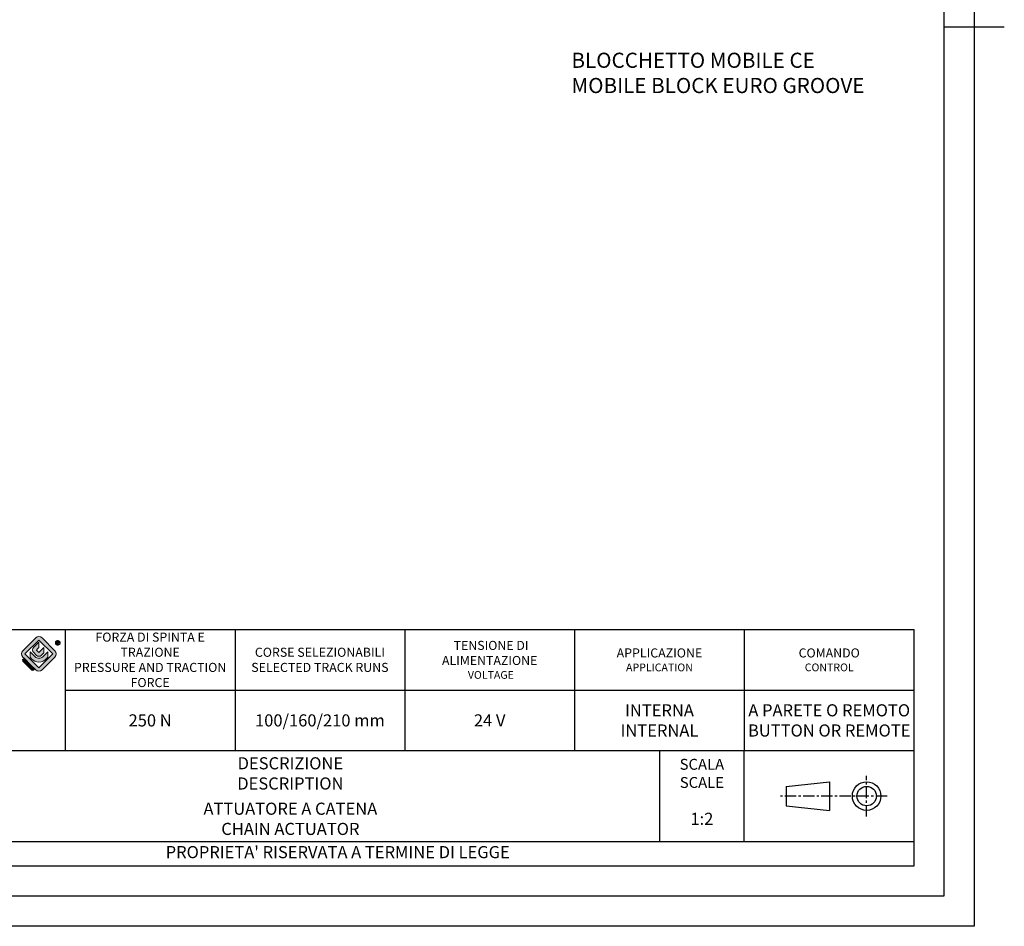
# Paper-space layout 'A3_1124.1' of a CAD drawing. Units: millimetres. Extents: x 421 to 851, y -597 to -290.
# Drawn here: x 688 to 851, y -592 to -442 of the extents above; entities that cross this region are included whole.
import ezdxf
from ezdxf.enums import TextEntityAlignment as Align

# ---------------------------------------------------------------- set-up
doc = ezdxf.new("R2010")
doc.units = ezdxf.units.MM
doc.linetypes.add('CENTER', pattern=[0.6, 0.375, -0.075, 0.075, -0.075])
doc.layers.add('blu_bianco', color=255, linetype='Continuous')
for name, color, linetype, true_color in [('grigio', 7, 'Continuous', 0xededed), ('rosso', 7, 'Continuous', 0xcb1719), ('verde', 7, 'Continuous', 0x3fa535)]:
    doc.layers.add(name, color=color, linetype=linetype, true_color=true_color)
doc.styles.add('DAVIDE', font='arial.ttf', dxfattribs={"height": 2.5})
doc.styles.add('pep', font='arial.ttf')
doc.styles.get("Standard").update_dxf_attribs({"font": 'calibri.ttf'})
doc.styles.add('TEXTSTYLE_2', font='arial.ttf')

# ---------------------------------------------------------------- blocks, each defined once
blk = doc.blocks.new('I$C39FDDCDA')
at = {"linetype": 'CENTER', "ltscale": 5}
for p, q in [((14.32, 0), (14.32, 6.72)), ((17.69, 3.36), (0, 3.36))]:
    blk.add_line(p, q, dxfattribs=at)
at = {"linetype": 'Continuous'}
for p, q in [((1, 4.97), (8.2, 5.72)), ((1, 4.97), (1, 1.75)), ((8.2, 5.72), (8.2, 1)), ((1, 1.75), (8.2, 1))]:
    blk.add_line(p, q, dxfattribs=at)
for radius in [2.36, 1.61]:
    blk.add_circle((14.32, 3.36), radius)
blk = doc.blocks.new('A$C42ecec70')
at = {"layer": 'blu_bianco', "true_color": 0x212c4e}
h = blk.add_hatch(color=169, dxfattribs=at)
h.dxf.hatch_style = 1
h.paths.add_polyline_path([(4.3, 1.39), (1.39, 4.3), (4.3, 7.2), (7.2, 4.3)], flags=16)
edge = h.paths.add_edge_path()
edge.add_spline(control_points=[(7.65, 3.64), (7.65, 3.64), (4.96, 0.96), (4.96, 0.96), (4.6, 0.59), (4.01, 0.59), (3.64, 0.96), (3.64, 0.96), (3.43, 1.17), (3.43, 1.17), (3.43, 1.17), (2.69, 1.92), (2.69, 1.92), (2.69, 1.92), (1.19, 3.41), (1.19, 3.41), (1.19, 3.41), (0.96, 3.64), (0.96, 3.64), (0.59, 4.01), (0.59, 4.6), (0.96, 4.96), (0.96, 4.96), (3.64, 7.65), (3.64, 7.65), (4.01, 8.01), (4.6, 8.01), (4.96, 7.65), (4.96, 7.65), (7.65, 4.96), (7.65, 4.96), (8.01, 4.6), (8.01, 4.01), (7.65, 3.64)], knot_values=[0, 0, 0, 0, 1, 1, 1, 2, 2, 2, 3, 3, 3, 4, 4, 4, 5, 5, 5, 6, 6, 6, 7, 7, 7, 8, 8, 8, 9, 9, 9, 10, 10, 10, 11, 11, 11, 11], degree=3, periodic=0)
h = blk.add_hatch(color=169, dxfattribs=at)
h.dxf.hatch_style = 1
edge = h.paths.add_edge_path()
edge.add_spline(control_points=[(4.25, 6.73), (4.25, 6.73), (4.25, 5.61), (4.25, 5.61), (4.25, 5.61), (3.83, 5.19), (3.83, 5.19), (3.78, 5.14), (3.78, 5.07), (3.83, 5.02), (3.83, 5.02), (4.19, 4.66), (4.19, 4.66), (4.24, 4.61), (4.32, 4.61), (4.37, 4.66), (4.37, 4.66), (5.33, 5.61), (5.33, 5.61), (5.33, 5.61), (5.33, 4.51), (5.33, 4.51), (5.33, 4.51), (4.85, 4.04), (4.85, 4.04), (4.55, 3.73), (4.05, 3.73), (3.75, 4.04), (3.75, 4.04), (3.21, 4.58), (3.21, 4.58), (2.9, 4.88), (2.9, 5.38), (3.21, 5.68), (3.21, 5.68), (4.25, 6.73), (4.25, 6.73)], knot_values=[0, 0, 0, 0, 1, 1, 1, 2, 2, 2, 3, 3, 3, 4, 4, 4, 5, 5, 5, 6, 6, 6, 7, 7, 7, 8, 8, 8, 9, 9, 9, 10, 10, 10, 11, 11, 11, 12, 12, 12, 12], degree=3, periodic=0)
h = blk.add_hatch(color=169, dxfattribs=at)
h.dxf.hatch_style = 1
edge = h.paths.add_edge_path(flags=16)
edge.add_spline(control_points=[(8.21, 7.02), (8.14, 7.02), (8.07, 7), (8.01, 6.96), (7.94, 6.93), (7.89, 6.88), (7.85, 6.81), (7.82, 6.74), (7.8, 6.67), (7.8, 6.6), (7.8, 6.53), (7.82, 6.46), (7.85, 6.4), (7.89, 6.33), (7.94, 6.28), (8.01, 6.24), (8.07, 6.21), (8.14, 6.19), (8.21, 6.19), (8.28, 6.19), (8.35, 6.21), (8.42, 6.24), (8.48, 6.28), (8.54, 6.33), (8.57, 6.4), (8.61, 6.46), (8.63, 6.53), (8.63, 6.6), (8.63, 6.67), (8.61, 6.74), (8.57, 6.81), (8.53, 6.88), (8.48, 6.93), (8.42, 6.96), (8.35, 7), (8.28, 7.02), (8.21, 7.02)], knot_values=[0, 0, 0, 0, 1, 1, 1, 2, 2, 2, 3, 3, 3, 4, 4, 4, 5, 5, 5, 6, 6, 6, 7, 7, 7, 8, 8, 8, 9, 9, 9, 10, 10, 10, 11, 11, 11, 12, 12, 12, 12], degree=3, periodic=0)
edge = h.paths.add_edge_path()
edge.add_spline(control_points=[(8.21, 7.1), (8.3, 7.1), (8.38, 7.08), (8.46, 7.03), (8.54, 6.99), (8.6, 6.93), (8.64, 6.85), (8.69, 6.77), (8.71, 6.69), (8.71, 6.6), (8.71, 6.52), (8.69, 6.43), (8.64, 6.35), (8.6, 6.28), (8.54, 6.21), (8.46, 6.17), (8.38, 6.13), (8.3, 6.11), (8.21, 6.11), (8.13, 6.11), (8.04, 6.13), (7.96, 6.17), (7.89, 6.21), (7.82, 6.28), (7.78, 6.35), (7.74, 6.43), (7.72, 6.52), (7.72, 6.6), (7.72, 6.69), (7.74, 6.77), (7.78, 6.85), (7.83, 6.93), (7.89, 6.99), (7.97, 7.03), (8.05, 7.08), (8.13, 7.1), (8.21, 7.1)], knot_values=[0, 0, 0, 0, 1, 1, 1, 2, 2, 2, 3, 3, 3, 4, 4, 4, 5, 5, 5, 6, 6, 6, 7, 7, 7, 8, 8, 8, 9, 9, 9, 10, 10, 10, 11, 11, 11, 12, 12, 12, 12], degree=3, periodic=0)
edge = h.paths.add_edge_path(flags=0)
edge.add_spline(control_points=[(8.08, 6.63), (8.08, 6.63), (8.19, 6.63), (8.19, 6.63), (8.24, 6.63), (8.27, 6.64), (8.29, 6.65), (8.31, 6.67), (8.32, 6.69), (8.32, 6.71), (8.32, 6.73), (8.31, 6.74), (8.3, 6.75), (8.29, 6.76), (8.28, 6.77), (8.26, 6.78), (8.25, 6.79), (8.22, 6.79), (8.18, 6.79), (8.18, 6.79), (8.08, 6.79), (8.08, 6.79), (8.08, 6.79), (8.08, 6.63), (8.08, 6.63)], knot_values=[0, 0, 0, 0, 1, 1, 1, 2, 2, 2, 3, 3, 3, 4, 4, 4, 5, 5, 5, 6, 6, 6, 7, 7, 7, 8, 8, 8, 8], degree=3, periodic=0)
edge = h.paths.add_edge_path(flags=0)
edge.add_spline(control_points=[(7.99, 6.33), (7.99, 6.33), (7.99, 6.86), (7.99, 6.86), (7.99, 6.86), (8.18, 6.86), (8.18, 6.86), (8.24, 6.86), (8.29, 6.86), (8.31, 6.85), (8.34, 6.84), (8.37, 6.82), (8.38, 6.8), (8.4, 6.77), (8.41, 6.74), (8.41, 6.72), (8.41, 6.68), (8.39, 6.64), (8.36, 6.61), (8.34, 6.59), (8.3, 6.57), (8.25, 6.57), (8.27, 6.56), (8.29, 6.55), (8.3, 6.54), (8.32, 6.52), (8.35, 6.48), (8.38, 6.43), (8.38, 6.43), (8.44, 6.33), (8.44, 6.33), (8.44, 6.33), (8.34, 6.33), (8.34, 6.33), (8.34, 6.33), (8.29, 6.41), (8.29, 6.41), (8.25, 6.48), (8.22, 6.52), (8.2, 6.54), (8.18, 6.55), (8.16, 6.55), (8.13, 6.55), (8.13, 6.55), (8.08, 6.55), (8.08, 6.55), (8.08, 6.55), (8.08, 6.33), (8.08, 6.33), (8.08, 6.33), (7.99, 6.33), (7.99, 6.33)], knot_values=[0, 0, 0, 0, 1, 1, 1, 2, 2, 2, 3, 3, 3, 4, 4, 4, 5, 5, 5, 6, 6, 6, 7, 7, 7, 8, 8, 8, 9, 9, 9, 10, 10, 10, 11, 11, 11, 12, 12, 12, 13, 13, 13, 14, 14, 14, 15, 15, 15, 16, 16, 16, 17, 17, 17, 17], degree=3, periodic=0)
h = blk.add_hatch(color=169, dxfattribs=at)
h.dxf.hatch_style = 1
edge = h.paths.add_edge_path(flags=16)
edge.add_spline(control_points=[(8.08, 6.63), (8.08, 6.63), (8.19, 6.63), (8.19, 6.63), (8.24, 6.63), (8.27, 6.64), (8.29, 6.65), (8.31, 6.67), (8.32, 6.69), (8.32, 6.71), (8.32, 6.73), (8.31, 6.74), (8.3, 6.75), (8.29, 6.76), (8.28, 6.77), (8.26, 6.78), (8.25, 6.79), (8.22, 6.79), (8.18, 6.79), (8.18, 6.79), (8.08, 6.79), (8.08, 6.79), (8.08, 6.79), (8.08, 6.63), (8.08, 6.63)], knot_values=[0, 0, 0, 0, 1, 1, 1, 2, 2, 2, 3, 3, 3, 4, 4, 4, 5, 5, 5, 6, 6, 6, 7, 7, 7, 8, 8, 8, 8], degree=3, periodic=0)
edge = h.paths.add_edge_path()
edge.add_spline(control_points=[(7.99, 6.33), (7.99, 6.33), (7.99, 6.86), (7.99, 6.86), (7.99, 6.86), (8.18, 6.86), (8.18, 6.86), (8.24, 6.86), (8.29, 6.86), (8.31, 6.85), (8.34, 6.84), (8.37, 6.82), (8.38, 6.8), (8.4, 6.77), (8.41, 6.74), (8.41, 6.72), (8.41, 6.68), (8.39, 6.64), (8.36, 6.61), (8.34, 6.59), (8.3, 6.57), (8.25, 6.57), (8.27, 6.56), (8.29, 6.55), (8.3, 6.54), (8.32, 6.52), (8.35, 6.48), (8.38, 6.43), (8.38, 6.43), (8.44, 6.33), (8.44, 6.33), (8.44, 6.33), (8.34, 6.33), (8.34, 6.33), (8.34, 6.33), (8.29, 6.41), (8.29, 6.41), (8.25, 6.48), (8.22, 6.52), (8.2, 6.54), (8.18, 6.55), (8.16, 6.55), (8.13, 6.55), (8.13, 6.55), (8.08, 6.55), (8.08, 6.55), (8.08, 6.55), (8.08, 6.33), (8.08, 6.33), (8.08, 6.33), (7.99, 6.33), (7.99, 6.33)], knot_values=[0, 0, 0, 0, 1, 1, 1, 2, 2, 2, 3, 3, 3, 4, 4, 4, 5, 5, 5, 6, 6, 6, 7, 7, 7, 8, 8, 8, 9, 9, 9, 10, 10, 10, 11, 11, 11, 12, 12, 12, 13, 13, 13, 14, 14, 14, 15, 15, 15, 16, 16, 16, 17, 17, 17, 17], degree=3, periodic=0)
h = blk.add_hatch(color=169, dxfattribs=at)
h.dxf.hatch_style = 1
edge = h.paths.add_edge_path()
edge.add_spline(control_points=[(3.51, 3.68), (3.72, 3.5), (4, 3.39), (4.31, 3.39), (4.61, 3.39), (4.88, 3.5), (5.1, 3.68), (5.1, 3.68), (6.16, 4.74), (6.16, 4.74), (6.16, 4.74), (6.16, 3.61), (6.16, 3.61), (6.16, 3.61), (5.83, 3.28), (5.83, 3.28), (5.46, 2.86), (4.91, 2.59), (4.31, 2.59), (3.69, 2.59), (3.14, 2.86), (2.77, 3.3), (2.77, 3.3), (2.45, 3.62), (2.45, 3.62), (2.45, 3.62), (2.45, 4.74), (2.45, 4.74), (2.45, 4.74), (3.51, 3.68), (3.51, 3.68)], knot_values=[0, 0, 0, 0, 1, 1, 1, 2, 2, 2, 3, 3, 3, 4, 4, 4, 5, 5, 5, 6, 6, 6, 7, 7, 7, 8, 8, 8, 9, 9, 9, 10, 10, 10, 10], degree=3, periodic=0)
at = {"layer": 'grigio'}
h = blk.add_hatch(color=256, dxfattribs=at)
h.dxf.hatch_style = 1
h.paths.add_polyline_path([(2.69, 1.92), (2.25, 1.47), (1.5, 2.22), (1.94, 2.66)])
at = {"layer": 'rosso'}
h = blk.add_hatch(color=256, dxfattribs=at)
h.dxf.hatch_style = 1
edge = h.paths.add_edge_path()
edge.add_spline(control_points=[(3.43, 1.17), (3.43, 1.17), (3.18, 0.91), (3.18, 0.91), (2.99, 0.73), (2.81, 0.91), (2.81, 0.91), (2.81, 0.91), (2.25, 1.47), (2.25, 1.47), (2.25, 1.47), (2.69, 1.92), (2.69, 1.92), (2.69, 1.92), (3.43, 1.17), (3.43, 1.17)], knot_values=[0, 0, 0, 0, 1, 1, 1, 2, 2, 2, 3, 3, 3, 4, 4, 4, 5, 5, 5, 5], degree=3, periodic=0)
at = {"layer": 'verde'}
h = blk.add_hatch(color=256, dxfattribs=at)
h.dxf.hatch_style = 1
edge = h.paths.add_edge_path()
edge.add_spline(control_points=[(1.94, 2.66), (1.94, 2.66), (1.5, 2.22), (1.5, 2.22), (1.5, 2.22), (0.94, 2.78), (0.94, 2.78), (0.75, 2.97), (0.94, 3.16), (0.94, 3.16), (0.94, 3.16), (1.19, 3.41), (1.19, 3.41), (1.19, 3.41), (1.94, 2.66), (1.94, 2.66)], knot_values=[0, 0, 0, 0, 1, 1, 1, 2, 2, 2, 3, 3, 3, 4, 4, 4, 5, 5, 5, 5], degree=3, periodic=0)
at = {"layer": 'blu_bianco', "color": 169, "lineweight": 9, "true_color": 0x212c4e}
blk.add_lwpolyline([(4.3, 1.39), (1.39, 4.3), (4.3, 7.2), (7.2, 4.3), (4.3, 1.39)], dxfattribs=at)
for points, knots in [([(7.65, 3.64), (7.65, 3.64), (4.96, 0.96), (4.96, 0.96), (4.6, 0.59), (4.01, 0.59), (3.64, 0.96), (3.64, 0.96), (3.43, 1.17), (3.43, 1.17), (3.43, 1.17), (2.69, 1.92), (2.69, 1.92), (2.69, 1.92), (1.19, 3.41), (1.19, 3.41), (1.19, 3.41), (0.96, 3.64), (0.96, 3.64), (0.59, 4.01), (0.59, 4.6), (0.96, 4.96), (0.96, 4.96), (3.64, 7.65), (3.64, 7.65), (4.01, 8.01), (4.6, 8.01), (4.96, 7.65), (4.96, 7.65), (7.65, 4.96), (7.65, 4.96), (8.01, 4.6), (8.01, 4.01), (7.65, 3.64)], [0, 0, 0, 0, 1, 1, 1, 2, 2, 2, 3, 3, 3, 4, 4, 4, 5, 5, 5, 6, 6, 6, 7, 7, 7, 8, 8, 8, 9, 9, 9, 10, 10, 10, 11, 11, 11, 11]), ([(4.25, 6.73), (4.25, 6.73), (4.25, 5.61), (4.25, 5.61), (4.25, 5.61), (3.83, 5.19), (3.83, 5.19), (3.78, 5.14), (3.78, 5.07), (3.83, 5.02), (3.83, 5.02), (4.19, 4.66), (4.19, 4.66), (4.24, 4.61), (4.32, 4.61), (4.37, 4.66), (4.37, 4.66), (5.33, 5.61), (5.33, 5.61), (5.33, 5.61), (5.33, 4.51), (5.33, 4.51), (5.33, 4.51), (4.85, 4.04), (4.85, 4.04), (4.55, 3.73), (4.05, 3.73), (3.75, 4.04), (3.75, 4.04), (3.21, 4.58), (3.21, 4.58), (2.9, 4.88), (2.9, 5.38), (3.21, 5.68), (3.21, 5.68), (4.25, 6.73), (4.25, 6.73)], [0, 0, 0, 0, 1, 1, 1, 2, 2, 2, 3, 3, 3, 4, 4, 4, 5, 5, 5, 6, 6, 6, 7, 7, 7, 8, 8, 8, 9, 9, 9, 10, 10, 10, 11, 11, 11, 12, 12, 12, 12]), ([(8.21, 7.1), (8.3, 7.1), (8.38, 7.08), (8.46, 7.03), (8.54, 6.99), (8.6, 6.93), (8.64, 6.85), (8.69, 6.77), (8.71, 6.69), (8.71, 6.6), (8.71, 6.52), (8.69, 6.43), (8.64, 6.35), (8.6, 6.28), (8.54, 6.21), (8.46, 6.17), (8.38, 6.13), (8.3, 6.11), (8.21, 6.11), (8.13, 6.11), (8.04, 6.13), (7.96, 6.17), (7.89, 6.21), (7.82, 6.28), (7.78, 6.35), (7.74, 6.43), (7.72, 6.52), (7.72, 6.6), (7.72, 6.69), (7.74, 6.77), (7.78, 6.85), (7.83, 6.93), (7.89, 6.99), (7.97, 7.03), (8.05, 7.08), (8.13, 7.1), (8.21, 7.1)], [0, 0, 0, 0, 1, 1, 1, 2, 2, 2, 3, 3, 3, 4, 4, 4, 5, 5, 5, 6, 6, 6, 7, 7, 7, 8, 8, 8, 9, 9, 9, 10, 10, 10, 11, 11, 11, 12, 12, 12, 12]), ([(8.21, 7.02), (8.14, 7.02), (8.07, 7), (8.01, 6.96), (7.94, 6.93), (7.89, 6.88), (7.85, 6.81), (7.82, 6.74), (7.8, 6.67), (7.8, 6.6), (7.8, 6.53), (7.82, 6.46), (7.85, 6.4), (7.89, 6.33), (7.94, 6.28), (8.01, 6.24), (8.07, 6.21), (8.14, 6.19), (8.21, 6.19), (8.28, 6.19), (8.35, 6.21), (8.42, 6.24), (8.48, 6.28), (8.54, 6.33), (8.57, 6.4), (8.61, 6.46), (8.63, 6.53), (8.63, 6.6), (8.63, 6.67), (8.61, 6.74), (8.57, 6.81), (8.53, 6.88), (8.48, 6.93), (8.42, 6.96), (8.35, 7), (8.28, 7.02), (8.21, 7.02)], [0, 0, 0, 0, 1, 1, 1, 2, 2, 2, 3, 3, 3, 4, 4, 4, 5, 5, 5, 6, 6, 6, 7, 7, 7, 8, 8, 8, 9, 9, 9, 10, 10, 10, 11, 11, 11, 12, 12, 12, 12]), ([(7.99, 6.33), (7.99, 6.33), (7.99, 6.86), (7.99, 6.86), (7.99, 6.86), (8.18, 6.86), (8.18, 6.86), (8.24, 6.86), (8.29, 6.86), (8.31, 6.85), (8.34, 6.84), (8.37, 6.82), (8.38, 6.8), (8.4, 6.77), (8.41, 6.74), (8.41, 6.72), (8.41, 6.68), (8.39, 6.64), (8.36, 6.61), (8.34, 6.59), (8.3, 6.57), (8.25, 6.57), (8.27, 6.56), (8.29, 6.55), (8.3, 6.54), (8.32, 6.52), (8.35, 6.48), (8.38, 6.43), (8.38, 6.43), (8.44, 6.33), (8.44, 6.33), (8.44, 6.33), (8.34, 6.33), (8.34, 6.33), (8.34, 6.33), (8.29, 6.41), (8.29, 6.41), (8.25, 6.48), (8.22, 6.52), (8.2, 6.54), (8.18, 6.55), (8.16, 6.55), (8.13, 6.55), (8.13, 6.55), (8.08, 6.55), (8.08, 6.55), (8.08, 6.55), (8.08, 6.33), (8.08, 6.33), (8.08, 6.33), (7.99, 6.33), (7.99, 6.33)], [0, 0, 0, 0, 1, 1, 1, 2, 2, 2, 3, 3, 3, 4, 4, 4, 5, 5, 5, 6, 6, 6, 7, 7, 7, 8, 8, 8, 9, 9, 9, 10, 10, 10, 11, 11, 11, 12, 12, 12, 13, 13, 13, 14, 14, 14, 15, 15, 15, 16, 16, 16, 17, 17, 17, 17]), ([(8.08, 6.63), (8.08, 6.63), (8.19, 6.63), (8.19, 6.63), (8.24, 6.63), (8.27, 6.64), (8.29, 6.65), (8.31, 6.67), (8.32, 6.69), (8.32, 6.71), (8.32, 6.73), (8.31, 6.74), (8.3, 6.75), (8.29, 6.76), (8.28, 6.77), (8.26, 6.78), (8.25, 6.79), (8.22, 6.79), (8.18, 6.79), (8.18, 6.79), (8.08, 6.79), (8.08, 6.79), (8.08, 6.79), (8.08, 6.63), (8.08, 6.63)], [0, 0, 0, 0, 1, 1, 1, 2, 2, 2, 3, 3, 3, 4, 4, 4, 5, 5, 5, 6, 6, 6, 7, 7, 7, 8, 8, 8, 8]), ([(3.51, 3.68), (3.72, 3.5), (4, 3.39), (4.31, 3.39), (4.61, 3.39), (4.88, 3.5), (5.1, 3.68), (5.1, 3.68), (6.16, 4.74), (6.16, 4.74), (6.16, 4.74), (6.16, 3.61), (6.16, 3.61), (6.16, 3.61), (5.83, 3.28), (5.83, 3.28), (5.46, 2.86), (4.91, 2.59), (4.31, 2.59), (3.69, 2.59), (3.14, 2.86), (2.77, 3.3), (2.77, 3.3), (2.45, 3.62), (2.45, 3.62), (2.45, 3.62), (2.45, 4.74), (2.45, 4.74), (2.45, 4.74), (3.51, 3.68), (3.51, 3.68)], [0, 0, 0, 0, 1, 1, 1, 2, 2, 2, 3, 3, 3, 4, 4, 4, 5, 5, 5, 6, 6, 6, 7, 7, 7, 8, 8, 8, 9, 9, 9, 10, 10, 10, 10])]:
    blk.add_open_spline(points, degree=3, knots=knots, dxfattribs=at)
at = {"layer": 'grigio', "lineweight": 9}
blk.add_lwpolyline([(2.69, 1.92), (2.25, 1.47), (1.5, 2.22), (1.94, 2.66), (2.69, 1.92)], dxfattribs=at)
at = {"layer": 'rosso', "lineweight": 9}
blk.add_open_spline([(3.43, 1.17), (3.43, 1.17), (3.18, 0.91), (3.18, 0.91), (2.99, 0.73), (2.81, 0.91), (2.81, 0.91), (2.81, 0.91), (2.25, 1.47), (2.25, 1.47), (2.25, 1.47), (2.69, 1.92), (2.69, 1.92), (2.69, 1.92), (3.43, 1.17), (3.43, 1.17)], degree=3, knots=[0, 0, 0, 0, 1, 1, 1, 2, 2, 2, 3, 3, 3, 4, 4, 4, 5, 5, 5, 5], dxfattribs=at)
at = {"layer": 'verde', "lineweight": 9}
blk.add_open_spline([(1.94, 2.66), (1.94, 2.66), (1.5, 2.22), (1.5, 2.22), (1.5, 2.22), (0.94, 2.78), (0.94, 2.78), (0.75, 2.97), (0.94, 3.16), (0.94, 3.16), (0.94, 3.16), (1.19, 3.41), (1.19, 3.41), (1.19, 3.41), (1.94, 2.66), (1.94, 2.66)], degree=3, knots=[0, 0, 0, 0, 1, 1, 1, 2, 2, 2, 3, 3, 3, 4, 4, 4, 5, 5, 5, 5], dxfattribs=at)

psp = doc.layouts.new('A3_1124.1')

# ---------------------------------------------------------------- linework, layer by layer
for p, q in [((840.605, -443.506), (850.605, -443.506)), ((645.505, -543.006), (835.705, -543.006)), ((695.505, -543.006), (695.505, -563.006)), ((723.545, -543.006), (723.545, -563.006)), ((751.585, -543.006), (751.585, -563.006)), ((779.625, -543.006), (779.625, -563.006)), ((807.665, -543.006), (807.665, -563.006)), ((835.705, -582.006), (835.705, -543.006)), ((835.705, -563.006), (645.505, -563.006)), ((793.645, -563.006), (793.645, -578.006)), ((807.665, -578.006), (807.665, -563.006)), ((645.505, -578.006), (835.705, -578.006)), ((645.505, -582.006), (835.705, -582.006))]:
    psp.add_line(p, q)
at = {"color": 7}
psp.add_line((695.505, -553.006), (835.705, -553.006), dxfattribs=at)
for points in [[(425.605, -295.006), (845.605, -295.006), (845.605, -592.006), (425.605, -592.006)], [(430.605, -300.006), (840.605, -300.006), (840.605, -587.006), (430.605, -587.006)]]:
    psp.add_lwpolyline(points, close=True)

# ---------------------------------------------------------------- block references
at = {"color": 3, "xscale": 0.7920000000000001, "yscale": 0.7920000000000001, "zscale": 0.7920000000000001}
psp.add_blockref('A$C42ecec70', (687.751, -550.435), dxfattribs=at)
psp.add_blockref('I$C39FDDCDA', (813.549, -573.867))

# ---------------------------------------------------------------- texts
at = {"style": 'pep'}
psp.add_text("PROPRIETA' RISERVATA A TERMINE DI LEGGE", height=2, dxfattribs=at).set_placement((740.505, -580.756), align=Align.CENTER)
at = {"color": 1, "insert": (779.108, -447.751), "char_height": 2.5, "attachment_point": 1}
psp.add_mtext_dynamic_manual_height_columns('{\\C256;BLOCCHETTO MOBILE CE\\P\\fCalibri|b0|i1|c0|p34;MOBILE BLOCK EURO GROOVE}', width=50.37344, gutter_width=12.5, heights=[0], dxfattribs=at)
at = {"color": 5, "linetype": 'Continuous', "width": 28.04, "attachment_point": 5, "style": 'TEXTSTYLE_2'}
for s, insert, char_height in [('{\\fCalibri|b0|i0|c0|p34;\\C0;FORZA DI SPINTA E TRAZIONE \\fArial|b0|i0|c0|p34;\\P\\fCalibri|b0|i1|c0|p34;PRESSURE AND TRACTION FORCE}', (709.525, -548.006), 1.5), ('{\\fCalibri|b0|i0|c0|p34;\\C0;CORSE SELEZIONABILI\\fArial|b0|i0|c0|p34;\\P\\fCalibri|b0|i1|c0|p34;SELECTED TRACK RUNS}', (737.565, -548.006), 1.5), ('{\\fCalibri|b0|i0|c0|p34;\\H0.99646x;\\C0; TENSIONE DI ALIMENTAZIONE \\P\\fCalibri|b0|i1|c0|p34;\\H0.85714x; VOLTAGE}', (765.605, -548.006), 1.5), ('{\\fCalibri|b0|i0|c0|p34;\\C0;APPLICAZIONE\\P\\fCalibri|b0|i1|c0|p34;\\H0.85411x;APPLICATION}', (793.645, -548.006), 1.5), ('{\\fCalibri|b0|i0|c0|p34;\\H0.99646x;\\C0;COMANDO\\P\\fCalibri|b0|i1|c0|p34;\\H0.85714x;CONTROL}', (821.685, -548.006), 1.5), ('{\\fCalibri|b0|i0|c0|p34;\\C0;INTERNA\\P\\fArial|b0|i1|c0|p34;INTERNAL}', (793.645, -558.006), 2), ('{\\fCalibri|b0|i0|c0|p34;\\C0;A PARETE O REMOTO\\fArial|b0|i0|c0|p34;\\P\\fCalibri|b0|i1|c0|p34;BUTTON OR REMOTE}', (821.685, -558.006), 2), ('{\\fCalibri|b0|i0|c0|p34;\\C0;250 N}', (709.525, -558.006), 2), ('{\\fCalibri|b0|i0|c0|p34;\\C0;100/160/210 mm}', (737.565, -558.006), 2), ('{\\fCalibri|b0|i0|c0|p34;\\C0;24 V}', (765.605, -558.006), 2)]:
    psp.add_mtext(s, dxfattribs=dict(at, insert=insert, char_height=char_height))
at = {"attachment_point": 5, "style": 'DAVIDE'}
for s, insert, char_height, width in [('{\\fCalibri|b0|i0|c0|p34;\\C0;  DESCRIZIONE\\P\\fCalibri|b0|i1|c0|p34;  DESCRIPTION}', (732.075, -566.756), 2, 123.14), ('{\\fCalibri|b0|i0|c0|p34;\\C7;SCALA \\P\\fCalibri|b0|i1|c0|p34;SCALE}', (800.655, -566.756), 1.8, 14.02), ('{\\fCalibri|b0|i0|c0|p34;\\H0.99646x;\\C0;  \\H1.00355x;ATTUATORE A CATENA \\P\\fCalibri|b0|i1|c0|p34;  CHAIN ACTUATOR}', (732.075, -574.256), 2, 123.14)]:
    psp.add_mtext(s, dxfattribs=dict(at, insert=insert, char_height=char_height, width=width))
at = {"linetype": 'Continuous', "insert": (800.655, -574.256), "char_height": 2, "width": 14.02, "attachment_point": 5, "style": 'TEXTSTYLE_2'}
psp.add_mtext('{\\fCalibri|b0|i0|c0|p34;1:2}', dxfattribs=at)

doc.saveas('drawing.dxf')
